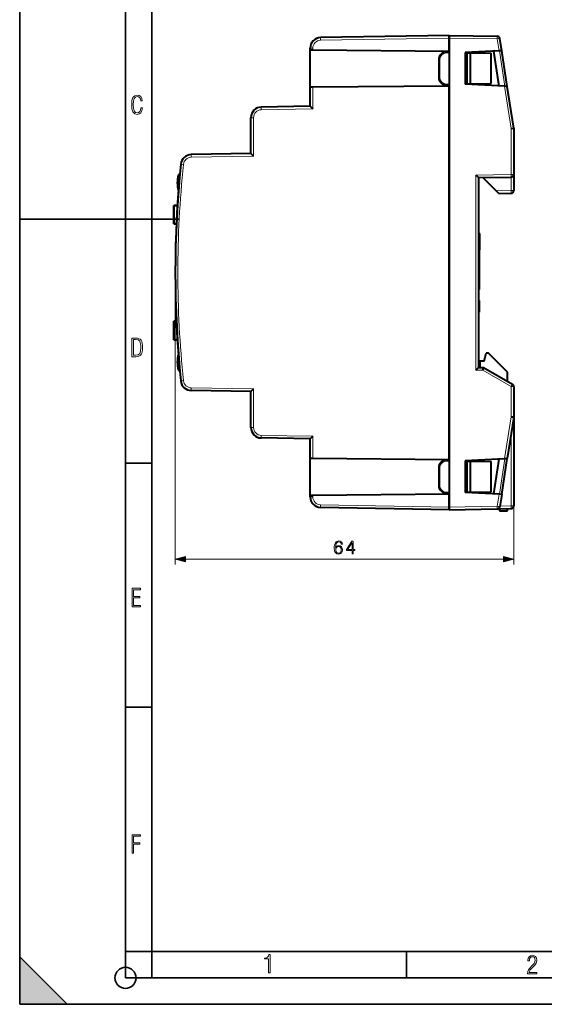
# Model space of a CAD drawing. Extents: x 0 to 420, y 0 to 297.
# Drawn here: x 0 to 99, y 0 to 186 of the extents above; entities that cross this region are included whole.
import ezdxf

# ---------------------------------------------------------------- set-up
doc = ezdxf.new("R2010")
doc.units = 0
doc.linetypes.add('DASHDOT', pattern=[18.5, 12, -3, 0.5, -3])

msp = doc.modelspace()

# ---------------------------------------------------------------- linework, layer by layer
at = {"color": 7, "lineweight": 35}
for p, q in [((0, 0), (0, 297)), ((0, 0), (0, 297)), ((20.000401, 4.99976), (20.000401, 292)), ((25.000401, 9.99976), (25.000401, 287)), ((0, 148.5), (30, 148.5)), ((20.000401, 102.333), (25.000401, 102.333)), ((20.000401, 56.166599), (25.000401, 56.166599)), ((20.000401, 10), (25.000401, 10)), ((20.000401, 9.99976), (25.000401, 9.99976)), ((25.000401, 9.99976), (410, 9.99976)), ((25.0005, 4.99976), (25.0005, 9.99976)), ((73.125504, 4.99976), (73.125504, 9.99976)), ((0, 9), (9, 0)), ((0, 0), (0, 9)), ((20.000401, 4.99976), (167.501007, 4.99976)), ((0, 0), (420, 0)), ((0, 0), (420, 0)), ((0, 0), (9, 0))]:
    msp.add_line(p, q, dxfattribs=at)
at = {"color": 7, "lineweight": 40}
for p, q in [((81.215446, 183.238586), (56.880539, 182.813812)), ((81.215446, 183.238586), (90.294685, 183.080109)), ((81.215446, 182.738647), (81.215446, 183.238327)), ((81.215446, 183.238327), (81.215446, 182.738647)), ((81.215446, 182.738647), (81.215446, 179.938583)), ((81.215446, 180.255524), (81.215446, 182.738647)), ((91.140533, 180.335785), (90.780029, 182.656921)), ((54.915447, 180.488586), (54.915447, 180.814117)), ((54.915447, 173.488586), (54.915447, 180.488586)), ((54.915695, 180.488586), (55.406723, 180.484222)), ((55.406723, 180.484222), (81.215446, 180.255524)), ((80.715446, 180.13858), (81.215446, 180.13858)), ((81.215446, 180.255524), (81.215446, 180.13858)), ((81.215446, 179.938583), (81.215446, 174.038574)), ((90.647285, 180.309937), (84.242638, 179.974274)), ((84.242638, 179.974274), (84.242638, 174.002869)), ((84.51545, 179.988586), (84.51545, 179.930969)), ((84.615448, 174.047928), (84.615448, 179.92923)), ((84.615448, 179.92923), (85.215446, 179.918762)), ((85.215446, 174.058395), (85.215446, 179.918762)), ((85.215446, 179.918762), (89.115448, 179.850677)), ((89.115448, 174.12648), (89.115448, 179.850677)), ((90.658363, 173.666641), (89.634811, 180.256866)), ((91.140289, 180.33577), (90.647285, 180.309937)), ((92.188805, 173.586441), (91.140533, 180.335785)), ((79.215446, 178.63858), (79.215446, 175.338577)), ((54.915447, 169.838577), (54.915447, 173.488586)), ((54.915695, 173.488586), (55.406723, 173.492935)), ((55.406723, 173.492935), (81.215446, 173.721634)), ((80.715446, 173.838577), (81.215446, 173.838577)), ((81.215446, 174.038574), (81.215446, 102.738579)), ((81.215446, 173.838577), (81.215446, 173.721634)), ((81.215446, 103.055527), (81.215446, 173.721634)), ((91.687454, 173.612717), (84.242638, 174.002869)), ((84.51545, 174.046173), (84.51545, 173.988586)), ((84.615448, 174.047928), (85.215446, 174.058395)), ((85.215446, 174.058395), (89.115448, 174.12648)), ((92.188477, 173.586456), (91.687454, 173.612717)), ((93.415443, 165.688583), (92.188805, 173.586441)), ((54.915447, 169.838577), (45.680542, 169.677383)), ((43.715446, 160.88858), (43.715446, 167.677689)), ((92.924171, 165.649979), (93.415199, 165.688553)), ((93.415443, 165.688583), (93.415443, 156.946884)), ((43.715446, 160.88858), (32.424255, 160.691498)), ((30.268036, 156.835983), (30.194736, 156.909286)), ((86.715446, 156.338577), (92.924171, 156.44696)), ((93.415443, 156.946884), (93.415443, 153.87941)), ((86.715446, 156.338654), (86.715446, 120.438583)), ((90.088936, 153.829926), (87.565445, 156.353424)), ((90.580284, 153.338577), (90.088936, 153.829926)), ((90.580284, 153.338577), (92.924171, 153.379486)), ((29.167782, 149.342224), (29.167782, 151.092224)), ((29.167782, 149.342224), (29.167782, 151.092224)), ((29.167782, 151.092224), (29.819317, 151.092224)), ((29.819317, 151.092224), (29.167782, 151.092224)), ((29.167782, 151.092224), (29.167782, 149.342224)), ((29.167782, 149.342224), (29.167782, 151.092224)), ((29.167782, 151.092224), (29.167782, 149.342224)), ((29.167782, 149.342224), (29.167782, 151.092224)), ((29.167782, 151.092224), (29.167782, 149.342224)), ((29.167782, 149.342224), (29.167782, 151.092224)), ((29.167782, 151.092224), (29.167782, 149.342224)), ((29.167782, 149.342209), (29.167782, 151.092209)), ((29.167782, 151.092209), (29.167782, 149.342209)), ((29.167782, 147.592224), (29.167782, 149.342224)), ((29.167782, 147.592224), (29.167782, 149.342224)), ((29.167782, 149.342224), (29.167782, 147.592224)), ((29.167782, 147.592224), (29.167782, 149.342224)), ((29.167782, 149.342224), (29.167782, 147.592224)), ((29.167782, 147.592224), (29.167782, 149.342224)), ((29.167782, 149.342224), (29.167782, 147.592224)), ((29.167782, 147.592224), (29.167782, 149.342224)), ((29.167782, 149.342224), (29.167782, 147.592224)), ((29.167782, 147.592209), (29.167782, 149.342209)), ((29.167782, 149.342209), (29.167782, 147.592209)), ((29.627335, 147.592224), (29.167782, 147.592224)), ((29.167782, 147.592224), (29.627335, 147.592224)), ((29.627327, 147.592224), (29.167782, 147.592224)), ((29.167782, 147.592224), (29.627342, 147.592224)), ((29.627327, 147.592224), (29.167782, 147.592224)), ((29.167782, 147.592224), (29.62735, 147.592224)), ((29.627327, 147.592224), (29.167782, 147.592224)), ((29.167782, 147.592224), (29.627357, 147.592224)), ((29.627327, 147.592209), (29.167782, 147.592209)), ((29.167782, 147.592209), (29.627365, 147.592209)), ((86.715446, 145.88858), (86.915443, 145.88858)), ((86.715446, 145.741394), (86.915443, 145.741394)), ((86.915443, 145.741394), (86.915443, 145.88858)), ((86.915443, 145.741394), (86.915443, 142.677261)), ((86.715446, 142.677261), (86.915443, 142.677261)), ((86.915443, 138.563538), (86.915443, 142.677261)), ((86.715446, 138.563538), (86.915443, 138.563538)), ((86.915443, 135.333939), (86.915443, 138.563538)), ((86.715446, 135.333939), (86.915443, 135.333939)), ((86.715446, 135.187149), (86.915443, 135.187149)), ((86.715446, 135.162933), (86.915443, 135.162933)), ((86.915443, 135.187149), (86.915443, 135.333939)), ((86.915443, 135.187149), (86.915443, 135.162933)), ((86.715446, 133.096863), (86.915443, 133.096863)), ((86.915443, 130.88858), (86.915443, 133.096863)), ((86.715446, 130.88858), (86.915443, 130.88858)), ((29.167782, 127.44223), (29.167782, 129.19223)), ((29.167782, 127.44223), (29.167782, 129.19223)), ((29.167782, 129.19223), (29.626999, 129.19223)), ((29.626999, 129.19223), (29.167782, 129.19223)), ((29.167782, 129.19223), (29.167782, 127.44223)), ((29.167782, 127.44223), (29.167782, 129.19223)), ((29.167782, 129.19223), (29.167782, 127.44223)), ((29.167782, 127.44223), (29.167782, 129.19223)), ((29.167782, 129.19223), (29.167782, 127.44223)), ((29.167782, 127.44223), (29.167782, 129.19223)), ((29.167782, 129.19223), (29.167782, 127.44223)), ((29.167782, 125.69223), (29.167782, 127.44223)), ((29.167782, 125.69223), (29.167782, 127.44223)), ((29.167782, 127.44223), (29.167782, 125.69223)), ((29.167782, 125.69223), (29.167782, 127.44223)), ((29.167782, 127.44223), (29.167782, 125.69223)), ((29.167782, 125.69223), (29.167782, 127.44223)), ((29.167782, 127.44223), (29.167782, 125.69223)), ((29.167782, 125.69223), (29.167782, 127.44223)), ((29.167782, 127.44223), (29.167782, 125.69223)), ((29.818855, 125.69223), (29.167782, 125.69223)), ((29.167782, 125.69223), (29.818855, 125.69223)), ((29.818848, 125.69223), (29.167782, 125.69223)), ((29.167782, 125.69223), (29.818863, 125.69223)), ((29.818848, 125.69223), (29.167782, 125.69223)), ((29.167782, 125.69223), (29.818874, 125.69223)), ((29.818848, 125.69223), (29.167782, 125.69223)), ((29.167782, 125.69223), (29.818882, 125.69223)), ((87.815445, 121.629128), (88.215446, 123.129128)), ((88.615448, 123.129128), (88.215446, 123.129128)), ((92.215446, 119.529129), (88.615448, 123.129128)), ((87.01545, 121.629128), (87.01545, 120.43338)), ((87.815445, 121.629128), (87.01545, 121.629128)), ((30.26804, 119.941177), (30.194736, 119.867874)), ((30.228531, 119.901794), (30.194736, 119.867874)), ((30.272797, 119.889793), (30.215553, 119.889793)), ((86.715446, 120.438583), (87.715446, 120.421127)), ((87.715477, 120.421104), (93.165443, 117.274567)), ((92.215446, 117.823105), (92.215446, 119.529129)), ((43.715446, 115.88858), (32.424255, 116.08567)), ((43.715446, 109.099472), (43.715446, 115.88858)), ((93.415443, 116.841553), (93.415443, 111.088577)), ((93.415443, 111.088577), (92.188805, 103.19072)), ((92.924171, 111.127182), (93.415199, 111.088615)), ((93.415443, 111.088577), (93.415443, 94.242882)), ((54.915447, 106.938583), (45.680542, 107.099777)), ((54.915447, 103.288582), (54.915447, 106.938583)), ((54.915447, 96.288582), (54.915447, 103.288582)), ((54.915695, 103.288574), (55.406723, 103.284225)), ((55.406723, 103.284225), (81.215446, 103.055527)), ((80.715446, 102.938583), (81.215446, 102.938583)), ((81.215446, 103.055527), (81.215446, 102.938583)), ((81.215446, 102.738579), (81.215446, 96.838577)), ((91.687454, 103.164444), (84.242638, 102.774284)), ((84.242638, 102.774284), (84.242638, 96.802879)), ((84.51545, 102.788582), (84.51545, 102.73098)), ((84.615448, 96.847931), (84.615448, 102.729233)), ((84.615448, 102.729233), (85.215446, 102.718765)), ((85.215446, 96.858398), (85.215446, 102.718765)), ((85.215446, 102.718765), (89.115448, 102.650681)), ((89.115448, 96.926476), (89.115448, 102.650681)), ((89.634811, 96.520287), (90.658363, 103.110519)), ((91.140533, 96.441376), (92.188805, 103.19072)), ((92.188477, 103.190704), (91.687454, 103.164444)), ((79.215446, 101.438583), (79.215446, 98.13858)), ((81.215446, 96.838577), (81.215446, 94.038506)), ((84.51545, 96.846184), (84.51545, 96.788582)), ((84.615448, 96.847931), (85.215446, 96.858398)), ((85.215446, 96.858398), (89.115448, 96.926476)), ((54.915447, 95.963043), (54.915447, 96.288582)), ((54.915695, 96.288582), (55.406723, 96.292938)), ((55.406723, 96.292938), (81.215446, 96.521637)), ((80.715446, 96.63858), (81.215446, 96.63858)), ((81.215446, 96.63858), (81.215446, 96.521637)), ((81.215446, 94.038506), (81.215446, 96.521637)), ((90.647285, 96.467224), (84.242638, 96.802879)), ((91.140289, 96.441391), (90.647285, 96.467224)), ((91.140533, 96.441376), (90.780029, 94.120247)), ((81.215446, 93.538582), (56.880539, 93.963348)), ((81.215446, 94.038506), (81.215446, 93.538834)), ((81.215446, 93.538834), (81.215446, 94.038506)), ((81.215446, 93.538582), (90.294685, 93.69706)), ((90.294685, 93.69706), (92.924171, 93.742958)), ((90.715446, 93.704407), (90.715446, 93.329124)), ((90.715446, 93.329124), (92.215446, 93.329124)), ((92.215446, 93.329124), (92.215446, 93.730591))]:
    msp.add_line(p, q, dxfattribs=at)
at = {"color": 7, "lineweight": 18}
for p, q in [((81.215446, 182.738647), (56.880539, 182.313889)), ((81.215446, 182.738647), (90.294685, 182.58017)), ((90.647285, 180.309937), (90.294685, 182.58017)), ((54.915447, 180.814117), (55.406723, 180.814117)), ((55.406723, 180.484222), (55.406723, 180.814117)), ((80.71196, 179.938583), (81.215446, 179.938583)), ((91.722588, 173.61087), (90.681854, 180.311752)), ((79.215446, 178.63858), (79.411957, 178.63858)), ((79.411957, 178.63858), (79.411957, 175.338577)), ((79.215446, 175.338577), (79.411957, 175.338577)), ((55.406723, 169.347229), (55.406723, 173.492935)), ((80.71196, 174.038574), (81.215446, 174.038574)), ((92.924171, 165.649979), (91.687454, 173.612717)), ((43.715446, 167.677689), (44.206718, 167.677689)), ((44.206718, 160.397232), (44.206718, 167.677689)), ((55.406723, 169.347229), (45.680542, 169.17746)), ((92.924171, 165.649979), (92.924171, 156.946884)), ((44.206718, 160.397232), (32.424255, 160.191574)), ((30.95834, 158.845612), (30.469944, 158.896835)), ((30.028828, 156.681824), (30.028828, 156.869186)), ((30.028828, 154.040298), (30.028828, 156.681824)), ((30.194736, 156.71701), (30.194736, 156.909286)), ((30.194736, 156.028198), (30.194736, 156.71701)), ((86.224174, 156.829926), (92.924171, 156.946884)), ((86.224174, 156.829926), (86.224174, 119.947235)), ((92.924171, 156.946884), (93.415443, 156.946884)), ((92.924171, 156.44696), (92.924171, 153.87941)), ((90.088936, 153.829926), (92.924171, 153.87941)), ((92.924171, 153.87941), (93.415443, 153.87941)), ((29.415447, 138.38858), (29.415447, 83.197258)), ((30.028828, 119.907967), (30.028828, 122.73687)), ((30.194736, 119.867874), (30.194736, 120.750313)), ((86.224174, 119.947235), (87.586159, 119.923462)), ((87.586159, 119.923462), (92.924171, 116.841553)), ((30.95834, 117.931549), (30.469944, 117.880325)), ((44.206718, 116.379929), (32.424255, 116.585594)), ((44.206718, 109.099472), (44.206718, 116.379929)), ((93.415443, 116.841553), (92.924171, 116.841553)), ((92.924171, 116.841553), (92.924171, 111.127182)), ((92.924171, 111.127182), (91.687454, 103.164444)), ((43.715446, 109.099472), (44.206718, 109.099472)), ((55.406723, 107.429932), (45.680542, 107.599701)), ((55.406723, 103.284225), (55.406723, 107.429932)), ((92.924171, 107.925476), (92.924171, 94.242882)), ((80.71196, 102.738579), (81.215446, 102.738579)), ((90.681854, 96.465408), (91.722588, 103.16629)), ((79.411957, 101.438583), (79.215446, 101.438583)), ((79.411957, 101.438583), (79.411957, 98.13858)), ((79.411957, 98.13858), (79.215446, 98.13858)), ((80.71196, 96.838577), (81.215446, 96.838577)), ((54.915447, 95.963043), (55.406723, 95.963043)), ((55.406723, 95.963043), (55.406723, 96.292938)), ((90.647285, 96.467224), (90.294685, 94.196983)), ((81.215446, 94.038506), (56.880539, 94.463272)), ((81.215446, 94.038506), (90.294685, 94.196983)), ((90.793304, 94.205688), (92.924171, 94.242882)), ((92.924171, 94.242882), (93.415443, 94.242882)), ((93.415443, 94.242882), (93.415443, 83.197258)), ((31.347298, 84.197258), (91.483597, 84.197258))]:
    msp.add_line(p, q, dxfattribs=at)
at = {"color": 7, "linetype": 'DASHDOT', "lineweight": 18, "ltscale": 0.004992}
msp.add_line((30.211376, 155.338577), (30.011684, 155.338577), dxfattribs=at)
at = {"color": 7, "linetype": 'DASHDOT', "lineweight": 18, "ltscale": 0.006006}
msp.add_line((30.24855, 121.438583), (30.008305, 121.438583), dxfattribs=at)
at = {"color": 7, "linetype": 'DASHDOT', "lineweight": 18, "ltscale": 0.001732}
msp.add_line((30.278572, 120.039795), (30.209278, 120.039795), dxfattribs=at)
at = {"color": 7, "lineweight": 18}
for points in [[(23.198622, 169.552216), (22.902647, 169.552216), (22.82748, 169.129395), (22.686541, 168.82402), (22.475132, 168.640808), (22.207346, 168.579727), (21.878487, 168.673691), (21.652983, 168.964966), (21.521441, 169.448853), (21.479158, 170.130066), (21.521441, 170.80658), (21.652983, 171.290466), (21.878487, 171.581741), (22.207346, 171.680405), (22.470432, 171.624023), (22.677145, 171.468994), (22.813387, 171.210602), (22.87446, 170.862946), (23.175131, 170.862946), (23.095264, 171.323349), (22.902647, 171.661606), (22.597279, 171.873016), (22.207346, 171.948181), (21.737547, 171.835434), (21.418083, 171.497177), (21.230165, 170.928726), (21.173788, 170.130066), (21.230165, 169.322006), (21.418083, 168.753555), (21.737547, 168.415298), (22.207346, 168.307251), (22.601976, 168.382416), (22.902647, 168.61731), (23.099964, 169.007248)], [(21.209959, 122.479729), (21.938147, 122.479729), (22.267006, 122.49852), (22.53949, 122.573685), (22.760294, 122.695839), (22.93412, 122.879059), (23.060965, 123.118652), (23.150227, 123.419327), (23.201904, 123.790466), (23.220697, 124.232079), (23.201904, 124.668991), (23.150227, 125.040131), (23.065662, 125.340805), (22.93412, 125.580399), (22.760294, 125.758926), (22.53949, 125.881073), (22.262308, 125.956238), (21.938147, 125.979729), (21.209959, 125.979729)], [(21.501234, 122.742813), (21.501234, 125.721336), (21.919355, 125.721336), (22.407946, 125.641472), (22.708616, 125.387779), (22.858952, 124.927383), (22.891838, 124.607918), (22.905931, 124.227379), (22.858952, 123.527382), (22.708616, 123.066978), (22.407946, 122.817986), (21.919355, 122.742813)], [(59.691177, 86.365547), (59.739857, 86.831467), (59.861553, 87.172226), (60.059746, 87.377365), (60.327477, 87.446915), (60.504807, 87.415619), (60.647369, 87.332169), (60.748199, 87.193085), (60.800358, 87.012283), (61.012459, 87.012283), (60.942917, 87.269577), (60.803833, 87.464294), (60.598686, 87.585991), (60.341385, 87.631195), (59.962387, 87.540787), (59.809399, 87.432999), (59.684223, 87.283493), (59.510372, 86.852333), (59.468647, 86.577652), (59.454739, 86.26123), (59.506897, 85.770973), (59.66684, 85.416313), (59.931095, 85.197258), (60.28923, 85.127716), (60.598686, 85.186829), (60.835129, 85.343292), (60.984642, 85.593643), (61.040276, 85.923965), (60.988121, 86.26123), (60.838608, 86.51506), (60.609119, 86.675003), (60.310093, 86.734116), (60.10495, 86.709778), (59.93457, 86.636757), (59.79549, 86.522018)], [(62.840691, 85.197258), (63.070175, 85.197258), (63.070175, 85.798782), (63.390064, 85.798782), (63.390064, 85.98307), (63.070175, 85.98307), (63.070175, 87.558174), (62.823303, 87.558174), (61.794098, 85.98307), (61.794098, 85.798782), (62.840691, 85.798782)], [(59.739857, 85.948303), (59.778107, 86.188217), (59.88937, 86.379456), (60.059746, 86.504631), (60.278801, 86.549835), (60.497856, 86.508102), (60.664753, 86.382935), (60.765587, 86.184738), (60.803833, 85.913528), (60.769066, 85.656227), (60.668228, 85.464996), (60.501331, 85.35025), (60.271847, 85.311996), (60.049316, 85.353729), (59.882416, 85.482376), (59.774628, 85.684044)], [(62.840691, 85.98307), (62.002724, 85.98307), (62.840691, 87.269577)], [(31.347298, 84.714897), (29.415447, 84.197258), (31.347298, 83.679619)], [(91.483597, 83.679619), (93.415443, 84.197258), (91.483597, 84.714897)], [(21.244259, 75.172127), (22.850969, 75.172127), (22.850969, 75.444611), (21.535534, 75.444611), (21.535534, 76.868103), (22.719427, 76.868103), (22.719427, 77.135887), (21.535534, 77.135887), (21.535534, 78.399643), (22.850969, 78.399643), (22.850969, 78.672127), (21.244259, 78.672127)], [(21.244259, 28.569124), (21.535534, 28.569124), (21.535534, 30.265097), (22.719427, 30.265097), (22.719427, 30.532883), (21.535534, 30.532883), (21.535534, 31.79664), (22.850969, 31.79664), (22.850969, 32.069122), (21.244259, 32.069122)], [(47.03595, 5.977674), (47.322525, 5.977674), (47.322525, 9.425997), (47.101723, 9.425997), (47.026554, 9.120627), (46.876217, 8.918613), (46.63662, 8.796467), (46.303062, 8.754185), (46.303062, 8.575661), (46.490982, 8.570963), (47.03595, 8.613245)], [(96.03479, 5.748185), (97.749557, 5.748185), (97.749557, 6.034762), (96.349556, 6.034762), (96.396538, 6.279058), (96.537476, 6.518655), (96.758286, 6.777044), (97.049561, 7.063622), (97.373718, 7.378386), (97.632111, 7.763621), (97.740166, 8.332078), (97.679092, 8.722011), (97.509964, 9.013286), (97.24218, 9.196507), (96.899223, 9.26228), (96.560966, 9.196507), (96.307274, 9.00389), (96.142845, 8.698521), (96.086472, 8.294494), (96.086472, 8.242816), (96.354256, 8.242816), (96.391838, 8.571675), (96.499893, 8.811273), (96.678421, 8.952211), (96.927414, 8.999191), (97.138824, 8.952211), (97.303253, 8.825366), (97.411301, 8.623353), (97.448891, 8.355568), (97.397209, 8.007916), (97.256271, 7.721339), (96.786469, 7.195165), (96.457611, 6.85691), (96.218018, 6.537447), (96.081772, 6.175702)]]:
    msp.add_lwpolyline(points, close=True, dxfattribs=at)
at = {"color": 7, "lineweight": 40}
msp.add_lwpolyline([(87.586159, 119.923462), (87.636566, 120.107834), (87.680649, 120.273361), (87.709122, 120.387009), (87.715164, 120.415558), (87.715683, 120.420349), (87.71563, 120.420822), (87.715576, 120.420975), (87.715477, 120.421104)], dxfattribs=at)
at = {"color": 7, "lineweight": 35}
msp.add_circle((20.000401, 4.99976), 2, dxfattribs=at)
at = {"color": 7, "lineweight": 40}
for centre, radius, start, end in [((56.915447, 180.814117), 2, 90.999997, 180.000005), ((90.285957, 182.58017), 0.5, 8.828282, 89.000001), ((80.715446, 178.63858), 1.5, 90.000003, 180.000005), ((80.715446, 175.338577), 1.5, 180.000005, 269.999997), ((45.715446, 167.677689), 2, 90.999997, 180.000005), ((72.045959, 186.551361), 23.933494, 224.292952, 225.956253), ((32.45916, 158.691803), 2, 90.999997, 174.114458), ((60.845963, 177.601364), 23.933494, 224.292952, 225.956253), ((229.415436, 138.38858), 200, 174.114458, 185.885542), ((229.415436, 138.38858), 200, 174.307179, 185.692821), ((34.788788, 155.338577), 5, 162.17429, 179.999995), ((30.124023, 156.838577), 0.1, 45.000001, 162.17429), ((69.577065, 139.618011), 23.944559, 44.293142, 45.955671), ((92.915443, 156.946884), 0.5, 270.999999, 360), ((34.788788, 155.338577), 5, 180.000005, 197.273379), ((92.915443, 153.87941), 0.5, 270.999999, 360), ((34.788788, 121.438583), 5, 162.725733, 179.999995), ((34.788788, 121.438583), 5, 162.72658, 179.999995), ((34.788788, 121.438583), 5, 180.000005, 197.82571), ((34.788788, 121.438583), 5, 180.000005, 197.82571), ((30.124023, 119.938583), 0.1, 197.825696, 315.000006), ((30.124023, 119.938583), 0.1, 197.82571, 314.999999), ((69.706184, 137.029282), 23.761436, 314.038247, 315.713719), ((32.45916, 118.085365), 2, 185.885542, 269.000003), ((60.845963, 99.175797), 23.933494, 134.043747, 135.707048), ((92.915443, 116.841553), 0.5, 0, 60.000002), ((45.715446, 109.099472), 2, 180.000005, 269.000003), ((72.045959, 90.2258), 23.933494, 134.043747, 135.707048), ((80.715446, 101.438583), 1.5, 90.000003, 180.000005), ((80.715446, 98.13858), 1.5, 180.000005, 269.999997), ((56.915447, 95.963043), 2, 180.000005, 269.000003), ((90.285957, 94.196983), 0.5, 270.999999, 351.171718), ((92.915443, 94.242882), 0.5, 270.999999, 360)]:
    msp.add_arc(centre, radius, start, end, dxfattribs=at)
at = {"color": 7, "lineweight": 18}
for centre, radius, start, end in [((56.906723, 180.814117), 1.5, 90.999997, 179.999991), ((80.71196, 178.63858), 1.3, 90.000009, 179.999995), ((80.71196, 175.338577), 1.3, 180.000009, 269.999997), ((45.706718, 167.677689), 1.5, 90.999997, 179.999991), ((32.450432, 158.691803), 1.5, 91.000004, 174.114458), ((229.396149, 138.389359), 199.4894, 174.114376, 180.000227), ((229.396149, 138.387802), 199.4894, 179.999773, 185.885624), ((32.450432, 118.085365), 1.5, 185.885542, 268.999996), ((45.706718, 109.099472), 1.5, 180.000009, 269.000003), ((80.71196, 101.438583), 1.3, 90.000003, 179.999991), ((80.71196, 98.13858), 1.3, 179.999995, 269.999984), ((56.906723, 95.963043), 1.5, 180.000009, 269.000003)]:
    msp.add_arc(centre, radius, start, end, dxfattribs=at)
for centre, major_axis, ratio, start_param, end_param in [((56.889267, 182.313889), (-0.008728, 0.499924), 0.01745, 0, 1.5704917403), ((90.285957, 182.58017), (-0.008728, -0.499924), 0.01745, 1.5711009133, 3.1415926536), ((90.285957, 182.58017), (0.49408, 0.076736), 0.002679, 4.7296354787, 6.2831853072), ((80.715446, 179.938583), (0, 0.199997), 0.017452, 0.0000000615, 1.5707963351), ((80.715446, 174.038574), (0, -0.199997), 0.017452, 4.7123889804, 6.2831853072), ((45.689266, 169.17746), (-0.008728, 0.499924), 0.01745, 0, 1.5704917403), ((32.43298, 160.191574), (-0.008728, 0.499924), 0.01745, 0, 1.5704917403), ((92.915443, 156.946884), (0.008728, -0.499924), 0.01745, 0, 1.5704917403), ((92.915443, 153.87941), (-0.008728, 0.499924), 0.01745, 3.1415926536, 4.7120843939), ((32.43298, 116.585594), (-0.008728, -0.499924), 0.01745, 4.7126935669, 6.2831853072), ((92.915443, 116.841553), (-0.25, -0.433014), 0.015115, 1.5795226408, 3.1415926536), ((45.689266, 107.599701), (-0.008728, -0.499924), 0.01745, 4.7126935669, 6.2831853072), ((80.715446, 102.738579), (0, -0.199997), 0.017452, 3.1415926536, 4.7123889804), ((80.715446, 96.838577), (0, 0.199997), 0.017452, 1.5707963251, 3.1415926536), ((56.889267, 94.463272), (-0.008728, -0.499924), 0.01745, 4.7126935669, 6.2831853072), ((90.285957, 94.196983), (-0.49408, 0.076736), 0.002679, 3.1415926536, 4.6951424821), ((90.285957, 94.196983), (0.008728, -0.499924), 0.01745, 0, 1.5704917403), ((92.915443, 94.242882), (0.008728, -0.499924), 0.01745, 0, 1.5704917403)]:
    msp.add_ellipse(centre, major_axis=major_axis, ratio=ratio, start_param=start_param, end_param=end_param, dxfattribs=at)
for points in [[(31.347298, 84.714897), (29.415447, 84.197258), (31.347298, 84.714897), (31.347298, 83.679619)], [(91.483597, 83.679619), (93.415443, 84.197258), (91.483597, 83.679619), (91.483597, 84.714897)]]:
    msp.add_solid(points, dxfattribs=at)
at = {"color": 7, "lineweight": 5}
msp.add_solid([(0, 0), (9, 0), (0, 9)], dxfattribs=at)

doc.saveas('drawing.dxf')
